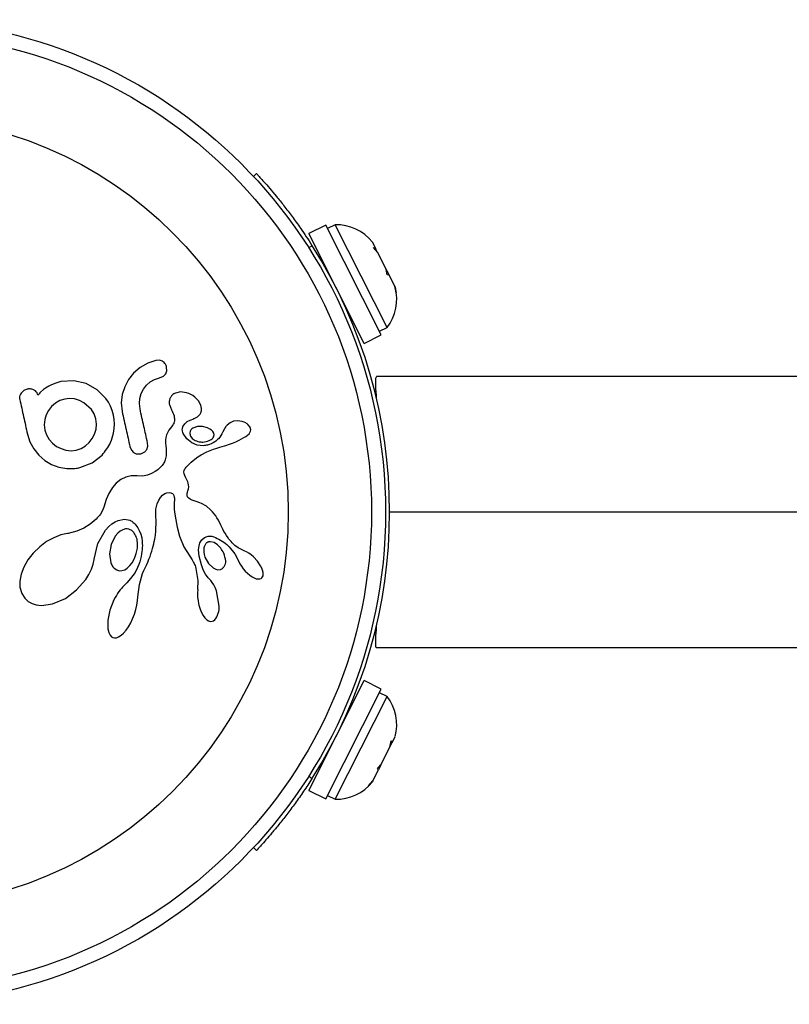
# Model space of a CAD drawing. Extents: x 1570 to 2070, y 1619 to 1958.
# Drawn here: x 1959 to 1964, y 1767 to 1773 of the extents above; entities that cross this region are included whole.
import ezdxf

# ---------------------------------------------------------------- set-up
doc = ezdxf.new("R2010")
doc.units = 0
doc.header["$LTSCALE"] = 0.125
doc.header["$MEASUREMENT"] = 0
doc.layers.add('CONTOUR', color=7, linetype='CONTINUOUS')

msp = doc.modelspace()

# ---------------------------------------------------------------- linework, layer by layer
at = {"layer": 'CONTOUR'}
for p, q in [((1960.5673, 1771.9089), (1960.5837, 1771.9242)), ((1960.9683, 1771.6397), (1960.8737, 1771.5921)), ((1961.2751, 1771.0312), (1960.9683, 1771.6397)), ((1961.02, 1771.6412), (1960.9781, 1771.6201)), ((1961.307, 1771.072), (1961.02, 1771.6412)), ((1961.1805, 1770.9836), (1960.8737, 1771.5921)), ((1960.891, 1771.5271), (1960.8743, 1771.5115)), ((1961.2424, 1771.5125), (1961.2258, 1771.5454)), ((1961.2318, 1771.5143), (1961.2424, 1771.5125)), ((1961.2554, 1771.4866), (1961.2318, 1771.5143)), ((1961.2471, 1771.5031), (1961.2424, 1771.5125)), ((1961.2547, 1771.488), (1961.2471, 1771.5031)), ((1961.2547, 1771.488), (1961.2554, 1771.4866)), ((1961.3028, 1771.3927), (1961.2554, 1771.4866)), ((1960.9427, 1771.4552), (1960.937, 1771.4524)), ((1961.3081, 1771.3629), (1961.3028, 1771.3927)), ((1961.3031, 1771.3922), (1961.3067, 1771.385)), ((1961.3067, 1771.385), (1961.3187, 1771.3611)), ((1961.3187, 1771.3611), (1961.3081, 1771.3629)), ((1961.3495, 1771.3001), (1961.3187, 1771.3611)), ((1961.3577, 1771.2647), (1961.3495, 1771.3001)), ((1961.3495, 1771.3001), (1961.3523, 1771.2944)), ((1961.3523, 1771.2944), (1961.3577, 1771.2647)), ((1961.1058, 1771.1175), (1961.1115, 1771.1204)), ((1961.1805, 1770.9836), (1961.2751, 1771.0312)), ((1961.2652, 1771.0509), (1961.307, 1771.072)), ((1959.9812, 1770.8747), (1959.9385, 1770.8496)), ((1960.0251, 1770.8894), (1959.9812, 1770.8747)), ((1960.0454, 1770.8906), (1960.0251, 1770.8894)), ((1960.0622, 1770.8856), (1960.0454, 1770.8906)), ((1959.9029, 1770.8185), (1959.8749, 1770.7834)), ((1959.9385, 1770.8496), (1959.9029, 1770.8185)), ((1960.0464, 1770.7931), (1960.0679, 1770.8022)), ((1960.081, 1770.816), (1960.0867, 1770.8325)), ((1960.0867, 1770.8325), (1960.0859, 1770.8524)), ((1959.4476, 1770.7551), (1959.4338, 1770.7471)), ((1959.4714, 1770.7642), (1959.4476, 1770.7551)), ((1959.4995, 1770.7718), (1959.4714, 1770.7642)), ((1959.5722, 1770.777), (1959.4995, 1770.7718)), ((1959.6401, 1770.7612), (1959.5722, 1770.777)), ((1959.7009, 1770.7265), (1959.6401, 1770.7612)), ((1959.8749, 1770.7834), (1959.8537, 1770.7438)), ((1959.9577, 1770.7307), (1959.9745, 1770.7522)), ((1959.9745, 1770.7522), (1959.9953, 1770.7704)), ((1959.9953, 1770.7704), (1960.0191, 1770.7841)), ((1960.0191, 1770.7841), (1960.0464, 1770.7931)), ((1961.2488, 1770.7997), (1961.2487, 1770.7997)), ((1968.2802, 1770.7997), (1961.2488, 1770.7997)), ((1959.3755, 1770.7008), (1959.3729, 1770.6965)), ((1959.3786, 1770.7049), (1959.3755, 1770.7008)), ((1959.3824, 1770.7091), (1959.3786, 1770.7049)), ((1959.3876, 1770.7139), (1959.3824, 1770.7091)), ((1959.4041, 1770.7279), (1959.3876, 1770.7139)), ((1959.414, 1770.735), (1959.4041, 1770.7279)), ((1959.4247, 1770.7418), (1959.414, 1770.735)), ((1959.4338, 1770.7471), (1959.4247, 1770.7418)), ((1959.7493, 1770.6777), (1959.7009, 1770.7265)), ((1959.8398, 1770.6998), (1959.8347, 1770.6544)), ((1959.8537, 1770.7438), (1959.8398, 1770.6998)), ((1959.9372, 1770.6792), (1959.9452, 1770.7063)), ((1959.9452, 1770.7063), (1959.9577, 1770.7307)), ((1960.1618, 1770.7148), (1960.135, 1770.709)), ((1960.1952, 1770.7108), (1960.1618, 1770.7148)), ((1960.2085, 1770.7064), (1960.1952, 1770.7108)), ((1960.22, 1770.7012), (1960.2085, 1770.7064)), ((1960.2313, 1770.6946), (1960.22, 1770.7012)), ((1960.242, 1770.6867), (1960.2313, 1770.6946)), ((1959.4697, 1770.6528), (1959.4481, 1770.6342)), ((1959.4947, 1770.6668), (1959.4697, 1770.6528)), ((1959.5219, 1770.6757), (1959.4947, 1770.6668)), ((1959.5483, 1770.6786), (1959.5219, 1770.6757)), ((1959.576, 1770.6758), (1959.5483, 1770.6786)), ((1959.6027, 1770.6679), (1959.576, 1770.6758)), ((1959.6279, 1770.6554), (1959.6027, 1770.6679)), ((1959.6698, 1770.6178), (1959.6279, 1770.6554)), ((1959.763, 1770.6573), (1959.7493, 1770.6777)), ((1959.7747, 1770.6353), (1959.763, 1770.6573)), ((1959.8347, 1770.6544), (1959.8393, 1770.6069)), ((1959.9347, 1770.6511), (1959.9372, 1770.6792)), ((1959.9383, 1770.6207), (1959.9347, 1770.6511)), ((1960.1014, 1770.6459), (1960.1136, 1770.6163)), ((1960.2636, 1770.6636), (1960.242, 1770.6867)), ((1960.2756, 1770.6395), (1960.2636, 1770.6636)), ((1959.4187, 1770.5885), (1959.4107, 1770.5613)), ((1959.4312, 1770.6127), (1959.4187, 1770.5885)), ((1959.4481, 1770.6342), (1959.4312, 1770.6127)), ((1959.6844, 1770.5935), (1959.6698, 1770.6178)), ((1959.6938, 1770.5654), (1959.6844, 1770.5935)), ((1959.7841, 1770.612), (1959.7747, 1770.6353)), ((1959.7911, 1770.587), (1959.7841, 1770.612)), ((1959.7953, 1770.5614), (1959.7911, 1770.587)), ((1960.1136, 1770.6163), (1960.1134, 1770.6164)), ((1960.2577, 1770.5762), (1960.2719, 1770.5921)), ((1959.4107, 1770.5613), (1959.4081, 1770.5333)), ((1959.4081, 1770.5333), (1959.4118, 1770.5028)), ((1959.6971, 1770.5369), (1959.6938, 1770.5654)), ((1959.6945, 1770.5088), (1959.6971, 1770.5369)), ((1959.7966, 1770.5366), (1959.7953, 1770.5614)), ((1959.7954, 1770.5124), (1959.7966, 1770.5366)), ((1960.1775, 1770.5258), (1960.1861, 1770.5389)), ((1960.1861, 1770.5389), (1960.1997, 1770.5507)), ((1960.1997, 1770.5507), (1960.2155, 1770.559)), ((1960.2155, 1770.559), (1960.2358, 1770.5653)), ((1960.2356, 1770.5654), (1960.2577, 1770.5762)), ((1960.2357, 1770.5654), (1960.2356, 1770.5654)), ((1960.2358, 1770.5653), (1960.2357, 1770.5654)), ((1960.4204, 1770.53), (1960.4143, 1770.5225)), ((1960.4375, 1770.5443), (1960.4204, 1770.53)), ((1960.4571, 1770.5526), (1960.4375, 1770.5443)), ((1960.4784, 1770.5551), (1960.4571, 1770.5526)), ((1960.504, 1770.5516), (1960.4784, 1770.5551)), ((1960.5149, 1770.548), (1960.504, 1770.5516)), ((1960.525, 1770.543), (1960.5149, 1770.548)), ((1960.5287, 1770.5408), (1960.525, 1770.543)), ((1960.5319, 1770.5385), (1960.5287, 1770.5408)), ((1960.5344, 1770.5366), (1960.5319, 1770.5385)), ((1960.5362, 1770.535), (1960.5344, 1770.5366)), ((1960.5483, 1770.519), (1960.5362, 1770.535)), ((1959.3145, 1770.4812), (1959.3285, 1770.4376)), ((1959.4118, 1770.5028), (1959.4206, 1770.4764)), ((1959.4206, 1770.4764), (1959.435, 1770.4517)), ((1959.6736, 1770.4567), (1959.6864, 1770.4817)), ((1959.6864, 1770.4817), (1959.6945, 1770.5088)), ((1959.7916, 1770.487), (1959.7954, 1770.5124)), ((1960.0851, 1770.4769), (1960.0812, 1770.4632)), ((1960.0904, 1770.4888), (1960.0851, 1770.4769)), ((1960.0984, 1770.5023), (1960.0904, 1770.4888)), ((1960.1057, 1770.5128), (1960.0984, 1770.5023)), ((1960.118, 1770.5284), (1960.1057, 1770.5128)), ((1960.1979, 1770.4543), (1960.1773, 1770.4846)), ((1960.2565, 1770.5233), (1960.2314, 1770.5145)), ((1960.2843, 1770.5236), (1960.2565, 1770.5233)), ((1960.313, 1770.5156), (1960.2843, 1770.5236)), ((1960.3258, 1770.509), (1960.313, 1770.5156)), ((1960.3346, 1770.5025), (1960.3258, 1770.509)), ((1960.3416, 1770.4948), (1960.3346, 1770.5025)), ((1960.3466, 1770.4864), (1960.3416, 1770.4948)), ((1960.3975, 1770.4935), (1960.3974, 1770.4936)), ((1960.4069, 1770.5111), (1960.3975, 1770.4935)), ((1960.4143, 1770.5225), (1960.4069, 1770.5111)), ((1960.5248, 1770.4684), (1960.5345, 1770.4755)), ((1960.5345, 1770.4755), (1960.5425, 1770.483)), ((1960.5425, 1770.483), (1960.5476, 1770.49)), ((1960.5476, 1770.49), (1960.5507, 1770.4977)), ((1960.5507, 1770.4977), (1960.5517, 1770.5052)), ((1959.3285, 1770.4376), (1959.3498, 1770.3988)), ((1959.435, 1770.4517), (1959.4539, 1770.4303)), ((1959.4539, 1770.4303), (1959.476, 1770.4134)), ((1959.6358, 1770.4158), (1959.6563, 1770.4343)), ((1959.6563, 1770.4343), (1959.6736, 1770.4567)), ((1959.9808, 1770.4137), (1959.9798, 1770.4336)), ((1960.0791, 1770.4485), (1960.079, 1770.433)), ((1960.079, 1770.433), (1960.0811, 1770.4138)), ((1960.0812, 1770.4632), (1960.0791, 1770.4485)), ((1960.2251, 1770.4326), (1960.1979, 1770.4543)), ((1960.2188, 1770.4692), (1960.2282, 1770.4571)), ((1960.2556, 1770.4204), (1960.2251, 1770.4326)), ((1960.2282, 1770.4571), (1960.2442, 1770.4462)), ((1960.2888, 1770.4171), (1960.2556, 1770.4204)), ((1960.3292, 1770.4488), (1960.3334, 1770.4515)), ((1960.3334, 1770.4515), (1960.3381, 1770.4553)), ((1960.3381, 1770.4553), (1960.3418, 1770.4592)), ((1960.4144, 1770.4184), (1960.4341, 1770.425)), ((1960.4341, 1770.425), (1960.4501, 1770.4308)), ((1960.4501, 1770.4308), (1960.4695, 1770.4388)), ((1960.4695, 1770.4388), (1960.4875, 1770.4473)), ((1960.4875, 1770.4473), (1960.5144, 1770.4617)), ((1960.5144, 1770.4617), (1960.5248, 1770.4684)), ((1959.3498, 1770.3988), (1959.3777, 1770.3643)), ((1959.476, 1770.4134), (1959.5006, 1770.4009)), ((1959.5006, 1770.4009), (1959.528, 1770.3925)), ((1959.528, 1770.3925), (1959.5562, 1770.3895)), ((1959.5562, 1770.3895), (1959.5847, 1770.3927)), ((1959.5847, 1770.3927), (1959.6119, 1770.4017)), ((1959.6119, 1770.4017), (1959.6358, 1770.4158)), ((1959.8825, 1770.412), (1959.8904, 1770.3929)), ((1959.8904, 1770.3929), (1959.9029, 1770.3793)), ((1959.9207, 1770.3716), (1959.942, 1770.3719)), ((1959.942, 1770.3719), (1959.9621, 1770.381)), ((1959.9753, 1770.3961), (1959.9808, 1770.4137)), ((1960.0811, 1770.4138), (1960.0827, 1770.4015)), ((1960.0827, 1770.4015), (1960.0836, 1770.3902)), ((1960.0836, 1770.3699), (1960.0827, 1770.3611)), ((1960.0836, 1770.3902), (1960.0839, 1770.3797)), ((1960.0839, 1770.3797), (1960.0836, 1770.3699)), ((1960.2591, 1770.3549), (1960.277, 1770.3664)), ((1960.277, 1770.3664), (1960.3078, 1770.3824)), ((1960.3078, 1770.3824), (1960.3458, 1770.3974)), ((1960.3458, 1770.3974), (1960.3588, 1770.4016)), ((1960.3588, 1770.4016), (1960.3798, 1770.408)), ((1960.3798, 1770.408), (1960.4068, 1770.4161)), ((1960.4068, 1770.4161), (1960.4144, 1770.4184)), ((1959.3777, 1770.3643), (1959.4102, 1770.3359)), ((1959.4102, 1770.3359), (1959.4471, 1770.3137)), ((1959.4471, 1770.3137), (1959.4886, 1770.2981)), ((1959.6051, 1770.2961), (1959.6733, 1770.3221)), ((1959.6733, 1770.3221), (1959.7281, 1770.3647)), ((1960.0687, 1770.3184), (1960.0607, 1770.3077)), ((1960.0711, 1770.3227), (1960.0687, 1770.3184)), ((1960.0734, 1770.3273), (1960.0711, 1770.3227)), ((1960.0757, 1770.3328), (1960.0734, 1770.3273)), ((1960.0778, 1770.3387), (1960.0757, 1770.3328)), ((1960.0798, 1770.3455), (1960.0778, 1770.3387)), ((1960.0814, 1770.3528), (1960.0798, 1770.3455)), ((1960.0827, 1770.3611), (1960.0814, 1770.3528)), ((1960.2035, 1770.3078), (1960.2132, 1770.3173)), ((1960.2132, 1770.3173), (1960.2226, 1770.326)), ((1960.2226, 1770.326), (1960.232, 1770.3342)), ((1960.232, 1770.3342), (1960.2412, 1770.3417)), ((1960.2412, 1770.3417), (1960.2591, 1770.3549)), ((1959.4886, 1770.2981), (1959.5326, 1770.2904)), ((1959.5326, 1770.2904), (1959.5774, 1770.291)), ((1959.5774, 1770.291), (1959.5856, 1770.292)), ((1959.5856, 1770.292), (1959.5913, 1770.2931)), ((1960.0021, 1770.2621), (1959.9803, 1770.2541)), ((1960.0232, 1770.2739), (1960.0021, 1770.2621)), ((1960.0312, 1770.2795), (1960.0232, 1770.2739)), ((1960.0388, 1770.2855), (1960.0312, 1770.2795)), ((1960.0448, 1770.2907), (1960.0388, 1770.2855)), ((1960.0504, 1770.2961), (1960.0448, 1770.2907)), ((1960.0607, 1770.3077), (1960.0504, 1770.2961)), ((1960.182, 1770.2719), (1960.1836, 1770.2799)), ((1960.1831, 1770.2603), (1960.182, 1770.2719)), ((1960.1905, 1770.2418), (1960.1831, 1770.2603)), ((1960.1836, 1770.2799), (1960.1875, 1770.2886)), ((1960.1875, 1770.2886), (1960.1904, 1770.293)), ((1960.1904, 1770.293), (1960.1941, 1770.2978)), ((1960.1941, 1770.2978), (1960.1982, 1770.3026)), ((1960.1982, 1770.3026), (1960.2035, 1770.3078)), ((1959.8067, 1770.2092), (1959.7856, 1770.1848)), ((1959.8324, 1770.2295), (1959.8067, 1770.2092)), ((1959.8594, 1770.2427), (1959.8324, 1770.2295)), ((1959.8895, 1770.2495), (1959.8594, 1770.2427)), ((1959.9225, 1770.2494), (1959.8895, 1770.2495)), ((1959.9521, 1770.249), (1959.9225, 1770.2494)), ((1959.9803, 1770.2541), (1959.9521, 1770.249)), ((1960.2024, 1770.2177), (1960.1905, 1770.2418)), ((1960.2054, 1770.2094), (1960.2024, 1770.2177)), ((1960.2075, 1770.1995), (1960.2054, 1770.2094)), ((1959.7658, 1770.1526), (1959.7506, 1770.1182)), ((1959.7856, 1770.1848), (1959.7658, 1770.1526)), ((1960.0631, 1770.1425), (1960.0754, 1770.1515)), ((1960.0754, 1770.1515), (1960.0869, 1770.1566)), ((1960.0869, 1770.1566), (1960.099, 1770.1583)), ((1960.099, 1770.1583), (1960.1091, 1770.1565)), ((1960.1091, 1770.1565), (1960.1131, 1770.1549)), ((1960.1131, 1770.1549), (1960.1176, 1770.152)), ((1960.1176, 1770.152), (1960.1215, 1770.1479)), ((1960.1215, 1770.1479), (1960.1256, 1770.1411)), ((1960.1991, 1770.145), (1960.1992, 1770.1494)), ((1960.1992, 1770.1494), (1960.2, 1770.1547)), ((1960.2, 1770.1547), (1960.2013, 1770.16)), ((1960.2013, 1770.16), (1960.2034, 1770.1664)), ((1960.2034, 1770.1664), (1960.2068, 1770.1786)), ((1960.2068, 1770.1786), (1960.208, 1770.1898)), ((1960.208, 1770.1898), (1960.2075, 1770.1995)), ((1959.7506, 1770.1182), (1959.7377, 1770.0763)), ((1960.0273, 1770.073), (1960.0334, 1770.0956)), ((1960.0334, 1770.0956), (1960.0417, 1770.1146)), ((1960.0417, 1770.1146), (1960.0519, 1770.1304)), ((1960.0519, 1770.1304), (1960.0631, 1770.1425)), ((1960.1256, 1770.1411), (1960.1285, 1770.1322)), ((1960.1274, 1770.0937), (1960.1272, 1770.0812)), ((1960.1284, 1770.1044), (1960.1274, 1770.0937)), ((1960.1294, 1770.1128), (1960.1284, 1770.1044)), ((1960.1285, 1770.1322), (1960.1294, 1770.1265)), ((1960.1294, 1770.1265), (1960.1297, 1770.12)), ((1960.1297, 1770.12), (1960.1294, 1770.1128)), ((1960.2004, 1770.137), (1960.1991, 1770.145)), ((1960.2037, 1770.1306), (1960.2004, 1770.137)), ((1960.2082, 1770.1259), (1960.2037, 1770.1306)), ((1960.2155, 1770.1209), (1960.2082, 1770.1259)), ((1960.222, 1770.1179), (1960.2155, 1770.1209)), ((1960.2332, 1770.1136), (1960.222, 1770.1179)), ((1960.255, 1770.1065), (1960.2332, 1770.1136)), ((1960.2689, 1770.1014), (1960.255, 1770.1065)), ((1960.2794, 1770.0971), (1960.2689, 1770.1014)), ((1960.3074, 1770.0814), (1960.2794, 1770.0971)), ((1959.7313, 1770.0588), (1959.7187, 1770.038)), ((1959.7377, 1770.0763), (1959.7313, 1770.0588)), ((1960.0255, 1770.0528), (1960.0261, 1770.0646)), ((1960.0255, 1770.0444), (1960.0255, 1770.0528)), ((1960.0261, 1770.0281), (1960.0255, 1770.0444)), ((1960.0261, 1770.0646), (1960.0273, 1770.073)), ((1960.1272, 1770.0812), (1960.1281, 1770.0629)), ((1960.1281, 1770.0629), (1960.1309, 1770.0379)), ((1960.3298, 1770.0626), (1960.3074, 1770.0814)), ((1960.3406, 1770.0509), (1960.3298, 1770.0626)), ((1960.35, 1770.0395), (1960.3406, 1770.0509)), ((1960.3577, 1770.029), (1960.35, 1770.0395)), ((1968.2802, 1770.0497), (1961.3216, 1770.0497)), ((1959.6952, 1770.0105), (1959.6629, 1769.9819)), ((1959.7018, 1770.0175), (1959.6952, 1770.0105)), ((1959.7063, 1770.0225), (1959.7018, 1770.0175)), ((1959.7131, 1770.0306), (1959.7063, 1770.0225)), ((1959.7187, 1770.038), (1959.7131, 1770.0306)), ((1959.7819, 1769.9834), (1959.7998, 1769.9953)), ((1959.7998, 1769.9953), (1959.8169, 1770.0034)), ((1959.8169, 1770.0034), (1959.8516, 1770.0101)), ((1959.8516, 1770.0101), (1959.8819, 1770.0047)), ((1959.8819, 1770.0047), (1959.8847, 1770.0034)), ((1959.8847, 1770.0034), (1959.8883, 1770.0014)), ((1959.8883, 1770.0014), (1959.8922, 1769.9989)), ((1959.8922, 1769.9989), (1959.8964, 1769.9957)), ((1959.8964, 1769.9957), (1959.901, 1769.9919)), ((1959.901, 1769.9919), (1959.9057, 1769.9875)), ((1959.9057, 1769.9875), (1959.9107, 1769.9824)), ((1960.0272, 1769.9986), (1960.0261, 1770.0281)), ((1960.0273, 1769.98), (1960.0272, 1769.9986)), ((1960.1309, 1770.0379), (1960.1363, 1770.0056)), ((1960.1363, 1770.0056), (1960.145, 1769.965)), ((1960.3648, 1770.0179), (1960.3577, 1770.029)), ((1960.3727, 1770.0039), (1960.3648, 1770.0179)), ((1960.3863, 1769.9762), (1960.3727, 1770.0039)), ((1959.5358, 1769.9305), (1959.4994, 1769.9225)), ((1959.5411, 1769.9314), (1959.5358, 1769.9305)), ((1959.5875, 1769.9427), (1959.5411, 1769.9314)), ((1959.6276, 1769.9596), (1959.5875, 1769.9427)), ((1959.6629, 1769.9819), (1959.6276, 1769.9596)), ((1959.7047, 1769.8755), (1959.7476, 1769.9494)), ((1959.7476, 1769.9494), (1959.7649, 1769.9685)), ((1959.7649, 1769.9685), (1959.7819, 1769.9834)), ((1959.8149, 1769.9318), (1959.801, 1769.915)), ((1959.8285, 1769.9435), (1959.8149, 1769.9318)), ((1959.8434, 1769.9518), (1959.8285, 1769.9435)), ((1959.8574, 1769.9557), (1959.8434, 1769.9518)), ((1959.9107, 1769.9824), (1959.9155, 1769.9768)), ((1959.9155, 1769.9768), (1959.9255, 1769.9628)), ((1959.9255, 1769.9628), (1959.9342, 1769.9472)), ((1959.9342, 1769.9472), (1959.942, 1769.9277)), ((1960.0234, 1769.9221), (1960.0256, 1769.9427)), ((1960.0256, 1769.9427), (1960.0269, 1769.9634)), ((1960.0269, 1769.9634), (1960.0273, 1769.98)), ((1960.145, 1769.965), (1960.1578, 1769.9155)), ((1960.3929, 1769.9623), (1960.3863, 1769.9762)), ((1960.3967, 1769.9546), (1960.3929, 1769.9623)), ((1960.4032, 1769.9425), (1960.3967, 1769.9546)), ((1960.4094, 1769.9317), (1960.4032, 1769.9425)), ((1960.4174, 1769.9192), (1960.4094, 1769.9317)), ((1959.4209, 1769.8856), (1959.3824, 1769.8568)), ((1959.4601, 1769.9074), (1959.4209, 1769.8856)), ((1959.4994, 1769.9225), (1959.4601, 1769.9074)), ((1959.684, 1769.7885), (1959.7047, 1769.8755)), ((1959.801, 1769.915), (1959.7785, 1769.8698)), ((1959.942, 1769.9277), (1959.9476, 1769.9062)), ((1959.9476, 1769.9062), (1959.9502, 1769.8885)), ((1959.9502, 1769.8885), (1959.9508, 1769.8809)), ((1959.9508, 1769.8809), (1959.9511, 1769.8729)), ((1960.0147, 1769.8741), (1960.0175, 1769.8866)), ((1960.0175, 1769.8866), (1960.0198, 1769.899)), ((1960.0198, 1769.899), (1960.0218, 1769.9106)), ((1960.0218, 1769.9106), (1960.0234, 1769.9221)), ((1960.1578, 1769.9155), (1960.1816, 1769.8561)), ((1960.2654, 1769.8619), (1960.2706, 1769.8788)), ((1960.2706, 1769.8788), (1960.2812, 1769.8956)), ((1960.2812, 1769.8956), (1960.296, 1769.9081)), ((1960.3486, 1769.88), (1960.3286, 1769.8849)), ((1960.367, 1769.8685), (1960.3486, 1769.88)), ((1960.4262, 1769.9067), (1960.4174, 1769.9192)), ((1960.4313, 1769.9001), (1960.4262, 1769.9067)), ((1960.4367, 1769.8932), (1960.4313, 1769.9001)), ((1960.4426, 1769.8862), (1960.4367, 1769.8932)), ((1960.449, 1769.879), (1960.4426, 1769.8862)), ((1960.4645, 1769.864), (1960.449, 1769.879)), ((1959.3461, 1769.8214), (1959.3168, 1769.7839)), ((1959.3824, 1769.8568), (1959.3461, 1769.8214)), ((1959.7785, 1769.8698), (1959.7695, 1769.8185)), ((1959.949, 1769.8303), (1959.947, 1769.8171)), ((1959.9502, 1769.842), (1959.949, 1769.8303)), ((1959.951, 1769.8534), (1959.9502, 1769.842)), ((1959.9512, 1769.8634), (1959.951, 1769.8534)), ((1959.9511, 1769.8729), (1959.9512, 1769.8634)), ((1959.9991, 1769.8187), (1960.0037, 1769.8332)), ((1960.0037, 1769.8332), (1960.0079, 1769.8473)), ((1960.0079, 1769.8473), (1960.0115, 1769.8608)), ((1960.0115, 1769.8608), (1960.0147, 1769.8741)), ((1960.1816, 1769.8561), (1960.2272, 1769.7851)), ((1960.2632, 1769.8395), (1960.2654, 1769.8619)), ((1960.2662, 1769.8057), (1960.2632, 1769.8395)), ((1960.2927, 1769.8522), (1960.2913, 1769.841)), ((1960.2913, 1769.841), (1960.2917, 1769.8281)), ((1960.2917, 1769.8281), (1960.294, 1769.8147)), ((1960.3855, 1769.8493), (1960.367, 1769.8685)), ((1960.4323, 1769.8572), (1960.4635, 1769.8182)), ((1960.483, 1769.8506), (1960.4645, 1769.864)), ((1960.5, 1769.8411), (1960.483, 1769.8506)), ((1960.5184, 1769.8333), (1960.5, 1769.8411)), ((1960.5184, 1769.8332), (1960.5184, 1769.8333)), ((1960.5293, 1769.8288), (1960.5184, 1769.8332)), ((1960.5421, 1769.8216), (1960.5293, 1769.8288)), ((1960.5544, 1769.8128), (1960.5421, 1769.8216)), ((1959.3168, 1769.7839), (1959.294, 1769.744)), ((1959.6784, 1769.7607), (1959.6838, 1769.7868)), ((1959.6838, 1769.7868), (1959.6839, 1769.7868)), ((1959.6839, 1769.7868), (1959.684, 1769.7885)), ((1959.7695, 1769.8185), (1959.7766, 1769.7682)), ((1959.8821, 1769.7524), (1959.8946, 1769.7686)), ((1959.8946, 1769.7686), (1959.9058, 1769.7886)), ((1959.9367, 1769.7743), (1959.9314, 1769.7583)), ((1959.941, 1769.7891), (1959.9367, 1769.7743)), ((1959.9445, 1769.8038), (1959.941, 1769.7891)), ((1959.947, 1769.8171), (1959.9445, 1769.8038)), ((1959.9745, 1769.7554), (1959.9816, 1769.772)), ((1959.9816, 1769.772), (1959.988, 1769.7881)), ((1959.988, 1769.7881), (1959.9938, 1769.8036)), ((1959.9938, 1769.8036), (1959.9991, 1769.8187)), ((1960.2272, 1769.7851), (1960.2355, 1769.7708)), ((1960.2355, 1769.7708), (1960.2384, 1769.7652)), ((1960.2787, 1769.7561), (1960.2662, 1769.8057)), ((1960.294, 1769.8147), (1960.2983, 1769.8002)), ((1960.2983, 1769.8002), (1960.318, 1769.7645)), ((1960.4635, 1769.8182), (1960.4853, 1769.7754)), ((1960.4855, 1769.7755), (1960.4918, 1769.7626)), ((1960.5676, 1769.8015), (1960.5544, 1769.8128)), ((1960.5895, 1769.7775), (1960.5676, 1769.8015)), ((1960.6064, 1769.7519), (1960.5895, 1769.7775)), ((1959.294, 1769.744), (1959.2796, 1769.7061)), ((1959.6551, 1769.7042), (1959.6686, 1769.7324)), ((1959.6686, 1769.7324), (1959.6784, 1769.7607)), ((1959.7956, 1769.7378), (1959.8091, 1769.7284)), ((1959.8091, 1769.7284), (1959.8234, 1769.7242)), ((1959.8234, 1769.7242), (1959.8376, 1769.7248)), ((1959.8376, 1769.7248), (1959.8534, 1769.7301)), ((1959.8534, 1769.7301), (1959.8675, 1769.7388)), ((1959.8675, 1769.7388), (1959.8821, 1769.7524)), ((1959.9111, 1769.715), (1959.8864, 1769.6807)), ((1959.9251, 1769.7421), (1959.9111, 1769.715)), ((1959.9314, 1769.7583), (1959.9251, 1769.7421)), ((1959.953, 1769.7097), (1959.9599, 1769.7262)), ((1959.9599, 1769.7262), (1959.9671, 1769.7408)), ((1959.9671, 1769.7408), (1959.9745, 1769.7554)), ((1960.2384, 1769.7652), (1960.2409, 1769.7593)), ((1960.2409, 1769.7593), (1960.2433, 1769.7528)), ((1960.2433, 1769.7528), (1960.2455, 1769.7453)), ((1960.2455, 1769.7453), (1960.2478, 1769.7363)), ((1960.2478, 1769.7363), (1960.2582, 1769.6711)), ((1960.289, 1769.7293), (1960.2787, 1769.7561)), ((1960.3012, 1769.706), (1960.289, 1769.7293)), ((1960.318, 1769.7645), (1960.343, 1769.7408)), ((1960.343, 1769.7408), (1960.3577, 1769.7331)), ((1960.3577, 1769.7331), (1960.3704, 1769.7302)), ((1960.3704, 1769.7302), (1960.3838, 1769.7315)), ((1960.3838, 1769.7315), (1960.3955, 1769.7374)), ((1960.4918, 1769.7626), (1960.5, 1769.749)), ((1960.5, 1769.749), (1960.5099, 1769.7355)), ((1960.5099, 1769.7355), (1960.5211, 1769.7225)), ((1960.5211, 1769.7225), (1960.5338, 1769.71)), ((1960.6129, 1769.7386), (1960.6064, 1769.7519)), ((1960.6172, 1769.7269), (1960.6129, 1769.7386)), ((1960.6201, 1769.7144), (1960.6172, 1769.7269)), ((1960.6207, 1769.7046), (1960.6201, 1769.7144)), ((1959.2796, 1769.7061), (1959.2722, 1769.6665)), ((1959.2722, 1769.6665), (1959.2731, 1769.6325)), ((1959.5872, 1769.6176), (1959.6373, 1769.6753)), ((1959.6373, 1769.6753), (1959.6551, 1769.7042)), ((1959.8651, 1769.6567), (1959.8486, 1769.64)), ((1959.8864, 1769.6807), (1959.8651, 1769.6567)), ((1959.9346, 1769.6473), (1959.953, 1769.7097)), ((1960.2582, 1769.6711), (1960.2578, 1769.621)), ((1960.3158, 1769.6851), (1960.3012, 1769.706)), ((1960.3306, 1769.6697), (1960.3158, 1769.6851)), ((1960.3389, 1769.6597), (1960.3305, 1769.6695)), ((1960.3477, 1769.6464), (1960.3389, 1769.6597)), ((1960.5338, 1769.71), (1960.5463, 1769.6997)), ((1960.5463, 1769.6997), (1960.5592, 1769.6909)), ((1960.5592, 1769.6909), (1960.5708, 1769.6848)), ((1960.5708, 1769.6848), (1960.5829, 1769.6803)), ((1960.5829, 1769.6803), (1960.5926, 1769.6786)), ((1960.5926, 1769.6786), (1960.6024, 1769.6791)), ((1960.6024, 1769.6791), (1960.6096, 1769.6818)), ((1960.6096, 1769.6818), (1960.6143, 1769.6855)), ((1960.6143, 1769.6855), (1960.6179, 1769.6907)), ((1960.6179, 1769.6907), (1960.6199, 1769.6965)), ((1960.6199, 1769.6965), (1960.6207, 1769.7046)), ((1959.2731, 1769.6325), (1959.2826, 1769.599)), ((1959.5254, 1769.5714), (1959.5872, 1769.6176)), ((1959.8214, 1769.6088), (1959.8142, 1769.5986)), ((1959.8282, 1769.6176), (1959.8214, 1769.6088)), ((1959.8353, 1769.626), (1959.8282, 1769.6176)), ((1959.8418, 1769.6332), (1959.8353, 1769.626)), ((1959.8486, 1769.64), (1959.8418, 1769.6332)), ((1959.9264, 1769.58), (1959.9346, 1769.6473)), ((1960.258, 1769.621), (1960.2566, 1769.6012)), ((1960.2578, 1769.621), (1960.258, 1769.621)), ((1960.3552, 1769.6316), (1960.3477, 1769.6464)), ((1960.3623, 1769.6138), (1960.3552, 1769.6316)), ((1960.3775, 1769.5284), (1960.3623, 1769.6138)), ((1959.2826, 1769.599), (1959.2998, 1769.5716)), ((1959.2998, 1769.5716), (1959.3184, 1769.5545)), ((1959.3184, 1769.5545), (1959.3399, 1769.5424)), ((1959.4536, 1769.5402), (1959.5254, 1769.5714)), ((1959.7941, 1769.5635), (1959.7719, 1769.5058)), ((1959.8005, 1769.576), (1959.7941, 1769.5635)), ((1959.8074, 1769.588), (1959.8005, 1769.576)), ((1959.8142, 1769.5986), (1959.8074, 1769.588)), ((1959.9212, 1769.5341), (1959.9249, 1769.5585)), ((1959.9249, 1769.5585), (1959.9263, 1769.58)), ((1960.2566, 1769.6012), (1960.2572, 1769.579)), ((1960.2572, 1769.579), (1960.26, 1769.5559)), ((1960.26, 1769.5559), (1960.2649, 1769.5328)), ((1959.3399, 1769.5424), (1959.3631, 1769.5353)), ((1959.3631, 1769.5353), (1959.3915, 1769.5322)), ((1959.3915, 1769.5322), (1959.4536, 1769.5402)), ((1959.7719, 1769.5058), (1959.7608, 1769.451)), ((1959.9073, 1769.483), (1959.9154, 1769.5089)), ((1959.9154, 1769.5089), (1959.9212, 1769.5341)), ((1960.2649, 1769.5328), (1960.2715, 1769.5114)), ((1960.2715, 1769.5114), (1960.2791, 1769.4932)), ((1960.2791, 1769.4932), (1960.2883, 1769.4764)), ((1959.7608, 1769.451), (1959.7594, 1769.4244)), ((1959.8866, 1769.4351), (1959.8976, 1769.4581)), ((1959.8976, 1769.4581), (1959.9073, 1769.483)), ((1960.2883, 1769.4764), (1960.2974, 1769.4638)), ((1960.2974, 1769.4638), (1960.3083, 1769.453)), ((1960.3083, 1769.453), (1960.318, 1769.4468)), ((1960.318, 1769.4468), (1960.329, 1769.4434)), ((1960.329, 1769.4434), (1960.3389, 1769.444)), ((1960.3389, 1769.444), (1960.3464, 1769.4471)), ((1960.3464, 1769.4471), (1960.3532, 1769.4523)), ((1960.3532, 1769.4523), (1960.359, 1769.4591)), ((1960.359, 1769.4591), (1960.3647, 1769.4692)), ((1959.7594, 1769.4244), (1959.7607, 1769.4032)), ((1959.7607, 1769.4032), (1959.7655, 1769.3821)), ((1959.8475, 1769.3785), (1959.8617, 1769.3953)), ((1959.8617, 1769.3953), (1959.8742, 1769.4134)), ((1959.8742, 1769.4134), (1959.8866, 1769.4351)), ((1959.7655, 1769.3821), (1959.7722, 1769.3681)), ((1959.7722, 1769.3681), (1959.78, 1769.3589)), ((1959.78, 1769.3589), (1959.7879, 1769.3538)), ((1959.7879, 1769.3538), (1959.7968, 1769.3518)), ((1959.7968, 1769.3518), (1959.8077, 1769.3527)), ((1959.8077, 1769.3527), (1959.8199, 1769.3572)), ((1959.8199, 1769.3572), (1959.8347, 1769.3668)), ((1959.8347, 1769.3668), (1959.8475, 1769.3785)), ((1961.2485, 1769.2997), (1968.2802, 1769.2997)), ((1960.8737, 1768.5074), (1961.1805, 1769.1159)), ((1961.2751, 1769.0682), (1961.1805, 1769.1159)), ((1960.9683, 1768.4597), (1961.2751, 1769.0682)), ((1961.02, 1768.4582), (1961.307, 1769.0275)), ((1961.307, 1769.0275), (1961.2652, 1769.0486)), ((1961.1115, 1768.979), (1961.1058, 1768.9819)), ((1961.3357, 1768.7721), (1961.3523, 1768.805)), ((1961.2754, 1768.6523), (1961.3227, 1768.7462)), ((1961.3227, 1768.7462), (1961.3309, 1768.7817)), ((1961.3234, 1768.7477), (1961.3227, 1768.7462)), ((1961.3234, 1768.7477), (1961.331, 1768.7627)), ((1961.3309, 1768.7817), (1961.3357, 1768.7721)), ((1961.331, 1768.7627), (1961.3357, 1768.7721)), ((1960.937, 1768.6471), (1960.9427, 1768.6442)), ((1961.2287, 1768.5598), (1961.2594, 1768.6207)), ((1961.2546, 1768.6304), (1961.2754, 1768.6523)), ((1961.2594, 1768.6207), (1961.2546, 1768.6304)), ((1961.2715, 1768.6447), (1961.2594, 1768.6207)), ((1961.2751, 1768.6518), (1961.2715, 1768.6447)), ((1960.8743, 1768.5879), (1960.891, 1768.5723)), ((1961.205, 1768.5321), (1961.2287, 1768.5598)), ((1961.2258, 1768.554), (1961.205, 1768.5321)), ((1961.2287, 1768.5598), (1961.2258, 1768.554)), ((1960.8737, 1768.5074), (1960.9683, 1768.4597)), ((1960.9781, 1768.4793), (1961.02, 1768.4582)), ((1960.5837, 1768.1752), (1960.5673, 1768.1905))]:
    msp.add_line(p, q, dxfattribs=at)
for radius in [2.7275, 2.6495, 2.1886]:
    msp.add_circle((1958.5716, 1770.0497), radius, dxfattribs=at)
for centre, radius, start, end in [((1961.0271, 1771.3874), 0.2539, 38.4988, 91.5871), ((1958.5716, 1770.0497), 2.75, 327.5038, 32.4962), ((1961.1072, 1771.2285), 0.2539, 321.9284, 15.2061), ((1961.1072, 1768.8709), 0.2539, 344.9834, 38.0716), ((1961.0271, 1768.712), 0.2539, 268.4129, 321.6907)]:
    msp.add_arc(centre, radius, start, end, dxfattribs=at)
for points, knots in [([(1960.5837, 1771.9242), (1960.5847, 1771.9232), (1960.5866, 1771.9212), (1960.6014, 1771.9051), (1960.6246, 1771.8795), (1960.6557, 1771.8442), (1960.6933, 1771.7996), (1960.7356, 1771.7472), (1960.781, 1771.6875), (1960.8338, 1771.6147), (1960.87, 1771.5592), (1960.891, 1771.5271)], [0, 0, 0, 0, 0.107011, 0.214022, 0.321039, 0.428054, 0.534917, 0.641776, 0.748021, 0.85427, 1, 1, 1, 1]), ([(1960.0767, 1770.8729), (1960.0738, 1770.8763), (1960.0696, 1770.8814), (1960.064, 1770.8845), (1960.0622, 1770.8856)], [0, 0, 0, 0, 0.673554, 1, 1, 1, 1]), ([(1960.0859, 1770.8524), (1960.0842, 1770.858), (1960.0819, 1770.8653), (1960.0777, 1770.8715), (1960.0767, 1770.8729)], [0, 0, 0, 0, 0.771941, 1, 1, 1, 1]), ([(1960.0679, 1770.8022), (1960.0719, 1770.8054), (1960.0769, 1770.8094), (1960.0803, 1770.8149), (1960.081, 1770.816)], [0, 0, 0, 0, 0.79791, 1, 1, 1, 1]), ([(1961.2488, 1770.7981), (1961.2471, 1770.7975), (1961.2433, 1770.7961), (1961.2422, 1770.7689), (1961.2441, 1770.7292), (1961.2467, 1770.6952), (1961.2476, 1770.6831)], [0, 0, 0, 0, 0.231307, 0.527804, 0.832113, 1, 1, 1, 1]), ([(1959.2789, 1770.7081), (1959.2765, 1770.7038), (1959.2715, 1770.6953), (1959.2702, 1770.6829), (1959.2714, 1770.6758), (1959.2718, 1770.6736)], [0, 0, 0, 0, 0.40681, 0.814173, 1, 1, 1, 1]), ([(1959.3127, 1770.7303), (1959.3064, 1770.7283), (1959.293, 1770.7241), (1959.2838, 1770.7136), (1959.2789, 1770.7081)], [0, 0, 0, 0, 0.473633, 1, 1, 1, 1]), ([(1959.3521, 1770.7245), (1959.3464, 1770.727), (1959.3349, 1770.7321), (1959.321, 1770.732), (1959.3138, 1770.7306), (1959.3127, 1770.7303)], [0, 0, 0, 0, 0.457023, 0.91397, 1, 1, 1, 1]), ([(1959.3729, 1770.6965), (1959.3715, 1770.701), (1959.3686, 1770.7099), (1959.3604, 1770.7192), (1959.3543, 1770.7231), (1959.3521, 1770.7245)], [0, 0, 0, 0, 0.39179, 0.78392, 1, 1, 1, 1]), ([(1960.1133, 1770.6936), (1960.1099, 1770.689), (1960.1049, 1770.6824), (1960.1026, 1770.6743), (1960.1019, 1770.6719)], [0, 0, 0, 0, 0.7022327, 1, 1, 1, 1]), ([(1960.135, 1770.709), (1960.1286, 1770.7057), (1960.1207, 1770.7015), (1960.1145, 1770.6949), (1960.1133, 1770.6936)], [0, 0, 0, 0, 0.8051672, 1, 1, 1, 1]), ([(1959.2718, 1770.6736), (1959.279, 1770.6414), (1959.2932, 1770.5773), (1959.3074, 1770.5131), (1959.3145, 1770.4812)], [0, 0, 0, 0, 0.502625, 1, 1, 1, 1]), ([(1960.1019, 1770.6719), (1960.1009, 1770.6658), (1960.0994, 1770.6572), (1960.101, 1770.6485), (1960.1014, 1770.6459)], [0, 0, 0, 0, 0.703896, 1, 1, 1, 1]), ([(1960.2785, 1770.6136), (1960.2785, 1770.6208), (1960.2785, 1770.6295), (1960.276, 1770.6379), (1960.2756, 1770.6395)], [0, 0, 0, 0, 0.812379, 1, 1, 1, 1]), ([(1959.8393, 1770.6069), (1959.8467, 1770.5735), (1959.8611, 1770.5086), (1959.8755, 1770.4436), (1959.8825, 1770.412)], [0, 0, 0, 0, 0.514611, 1, 1, 1, 1]), ([(1959.9798, 1770.4336), (1959.9732, 1770.4637), (1959.9593, 1770.5261), (1959.9455, 1770.5884), (1959.9383, 1770.6207)], [0, 0, 0, 0, 0.481441, 1, 1, 1, 1]), ([(1960.1134, 1770.6164), (1960.1187, 1770.6055), (1960.1271, 1770.5886), (1960.1289, 1770.5701), (1960.1295, 1770.5635)], [0, 0, 0, 0, 0.646174, 1, 1, 1, 1]), ([(1960.2719, 1770.5921), (1960.2743, 1770.5972), (1960.2775, 1770.604), (1960.2783, 1770.6117), (1960.2785, 1770.6136)], [0, 0, 0, 0, 0.743015, 1, 1, 1, 1]), ([(1960.1295, 1770.5635), (1960.1293, 1770.5579), (1960.1288, 1770.5466), (1960.1231, 1770.535), (1960.1189, 1770.5296), (1960.118, 1770.5284)], [0, 0, 0, 0, 0.438152, 0.875652, 1, 1, 1, 1]), ([(1959.7281, 1770.3647), (1959.7459, 1770.3872), (1959.775, 1770.4239), (1959.787, 1770.4695), (1959.7916, 1770.487)], [0, 0, 0, 0, 0.614672, 1, 1, 1, 1]), ([(1960.1727, 1770.5043), (1960.1732, 1770.51), (1960.1739, 1770.5175), (1960.1768, 1770.5242), (1960.1775, 1770.5258)], [0, 0, 0, 0, 0.756541, 1, 1, 1, 1]), ([(1960.1773, 1770.4846), (1960.1755, 1770.4889), (1960.173, 1770.4953), (1960.1728, 1770.5021), (1960.1727, 1770.5043)], [0, 0, 0, 0, 0.671983, 1, 1, 1, 1]), ([(1960.2181, 1770.5011), (1960.2168, 1770.4972), (1960.2149, 1770.4919), (1960.2149, 1770.4861), (1960.2149, 1770.4846)], [0, 0, 0, 0, 0.738192, 1, 1, 1, 1]), ([(1960.2149, 1770.4846), (1960.2152, 1770.481), (1960.2158, 1770.4757), (1960.218, 1770.4708), (1960.2188, 1770.4692)], [0, 0, 0, 0, 0.674389, 1, 1, 1, 1]), ([(1960.2314, 1770.5145), (1960.228, 1770.5121), (1960.2228, 1770.5084), (1960.2193, 1770.5029), (1960.2181, 1770.5011)], [0, 0, 0, 0, 0.668304, 1, 1, 1, 1]), ([(1960.3483, 1770.473), (1960.3486, 1770.4753), (1960.349, 1770.4799), (1960.3474, 1770.4843), (1960.3466, 1770.4864)], [0, 0, 0, 0, 0.50677, 1, 1, 1, 1]), ([(1960.3974, 1770.4936), (1960.3901, 1770.4801), (1960.3784, 1770.4587), (1960.36, 1770.4442), (1960.3531, 1770.4389)], [0, 0, 0, 0, 0.62763, 1, 1, 1, 1]), ([(1960.5517, 1770.5052), (1960.5514, 1770.5082), (1960.551, 1770.5131), (1960.549, 1770.5174), (1960.5483, 1770.519)], [0, 0, 0, 0, 0.627253, 1, 1, 1, 1]), ([(1960.2442, 1770.4462), (1960.2542, 1770.4425), (1960.2678, 1770.4374), (1960.2819, 1770.4374), (1960.2856, 1770.4374)], [0, 0, 0, 0, 0.7358924, 1, 1, 1, 1]), ([(1960.2856, 1770.4374), (1960.298, 1770.4389), (1960.3132, 1770.4408), (1960.3268, 1770.4476), (1960.3292, 1770.4488)], [0, 0, 0, 0, 0.817602, 1, 1, 1, 1]), ([(1960.3531, 1770.4389), (1960.3401, 1770.4315), (1960.3199, 1770.42), (1960.297, 1770.4179), (1960.2888, 1770.4171)], [0, 0, 0, 0, 0.644098, 1, 1, 1, 1]), ([(1960.3418, 1770.4592), (1960.3437, 1770.4617), (1960.3467, 1770.4659), (1960.3479, 1770.471), (1960.3483, 1770.473)], [0, 0, 0, 0, 0.616847, 1, 1, 1, 1]), ([(1959.9029, 1770.3793), (1959.9073, 1770.3767), (1959.9129, 1770.3733), (1959.9192, 1770.3719), (1959.9207, 1770.3716)], [0, 0, 0, 0, 0.766434, 1, 1, 1, 1]), ([(1959.9621, 1770.381), (1959.966, 1770.3844), (1959.9711, 1770.3888), (1959.9745, 1770.3947), (1959.9753, 1770.3961)], [0, 0, 0, 0, 0.76006, 1, 1, 1, 1]), ([(1959.5913, 1770.2931), (1959.5916, 1770.2931), (1959.5962, 1770.2942), (1959.6007, 1770.2952), (1959.6051, 1770.2961)], [0, 0, 0, 0, 0.052045, 1, 1, 1, 1]), ([(1959.8839, 1769.9518), (1959.8787, 1769.9537), (1959.87, 1769.9568), (1959.8609, 1769.956), (1959.8574, 1769.9557)], [0, 0, 0, 0, 0.6057023, 1, 1, 1, 1]), ([(1959.9065, 1769.9328), (1959.9022, 1769.9379), (1959.8957, 1769.9456), (1959.8869, 1769.9502), (1959.8839, 1769.9518)], [0, 0, 0, 0, 0.650911, 1, 1, 1, 1]), ([(1959.925, 1769.8729), (1959.9241, 1769.8845), (1959.9223, 1769.906), (1959.9115, 1769.9243), (1959.9065, 1769.9328)], [0, 0, 0, 0, 0.534699, 1, 1, 1, 1]), ([(1960.296, 1769.9081), (1960.3024, 1769.9111), (1960.3152, 1769.9171), (1960.3331, 1769.9171), (1960.3432, 1769.914), (1960.3467, 1769.9129)], [0, 0, 0, 0, 0.3939609, 0.7873655, 1, 1, 1, 1]), ([(1960.3136, 1769.8821), (1960.3107, 1769.8804), (1960.3059, 1769.8778), (1960.3024, 1769.8734), (1960.3011, 1769.8717)], [0, 0, 0, 0, 0.629852, 1, 1, 1, 1]), ([(1960.3286, 1769.8849), (1960.3248, 1769.8848), (1960.3197, 1769.8846), (1960.3149, 1769.8826), (1960.3136, 1769.8821)], [0, 0, 0, 0, 0.741461, 1, 1, 1, 1]), ([(1960.3467, 1769.9129), (1960.3722, 1769.9006), (1960.4032, 1769.8857), (1960.428, 1769.8614), (1960.4323, 1769.8572)], [0, 0, 0, 0, 0.823853, 1, 1, 1, 1]), ([(1959.9058, 1769.7886), (1959.9135, 1769.8088), (1959.9238, 1769.8363), (1959.9248, 1769.8653), (1959.925, 1769.8729)], [0, 0, 0, 0, 0.738659, 1, 1, 1, 1]), ([(1960.3011, 1769.8717), (1960.2983, 1769.867), (1960.2947, 1769.8608), (1960.2931, 1769.8538), (1960.2927, 1769.8522)], [0, 0, 0, 0, 0.767755, 1, 1, 1, 1]), ([(1960.4132, 1769.7782), (1960.4106, 1769.7931), (1960.4059, 1769.8192), (1960.3916, 1769.8403), (1960.3855, 1769.8493)], [0, 0, 0, 0, 0.571809, 1, 1, 1, 1]), ([(1959.7766, 1769.7682), (1959.7798, 1769.7605), (1959.7846, 1769.7492), (1959.7929, 1769.7406), (1959.7956, 1769.7378)], [0, 0, 0, 0, 0.679324, 1, 1, 1, 1]), ([(1960.3955, 1769.7374), (1960.3991, 1769.7407), (1960.4063, 1769.7475), (1960.4125, 1769.7616), (1960.4137, 1769.7723), (1960.4133, 1769.7776), (1960.4132, 1769.7782)], [0, 0, 0, 0, 0.325725, 0.652472, 0.961749, 1, 1, 1, 1]), ([(1960.4853, 1769.7754), (1960.4854, 1769.7754), (1960.4854, 1769.7754), (1960.4854, 1769.7755), (1960.4855, 1769.7755), (1960.4855, 1769.7755)], [0, 0, 0, 0, 0.256461, 0.799268, 1, 1, 1, 1]), ([(1960.3305, 1769.6695), (1960.3305, 1769.6695), (1960.3305, 1769.6695), (1960.3306, 1769.6696), (1960.3306, 1769.6696), (1960.3306, 1769.6697), (1960.3306, 1769.6697)], [0, 0, 0, 0, 0.250756, 0.54434, 0.951485, 1, 1, 1, 1]), ([(1959.9263, 1769.58), (1959.9263, 1769.58), (1959.9263, 1769.58), (1959.9264, 1769.58), (1959.9264, 1769.58), (1959.9264, 1769.58)], [0, 0, 0, 0, 0.23233, 0.719009, 1, 1, 1, 1]), ([(1960.3647, 1769.4692), (1960.3696, 1769.4821), (1960.3769, 1769.5014), (1960.3774, 1769.5217), (1960.3775, 1769.5284)], [0, 0, 0, 0, 0.6692639, 1, 1, 1, 1]), ([(1961.2477, 1769.4163), (1961.2458, 1769.3914), (1961.2423, 1769.345), (1961.243, 1769.3105), (1961.2451, 1769.2958), (1961.2484, 1769.2998), (1961.2485, 1769.2999)], [0, 0, 0, 0, 0.3615785, 0.6735139, 0.9947192, 1, 1, 1, 1]), ([(1960.891, 1768.5723), (1960.8757, 1768.5488), (1960.8451, 1768.5017), (1960.7978, 1768.4347), (1960.7515, 1768.3727), (1960.7078, 1768.3175), (1960.6686, 1768.2703), (1960.6351, 1768.2317), (1960.6092, 1768.2029), (1960.5885, 1768.1803), (1960.5855, 1768.1771), (1960.5837, 1768.1752)], [0, 0, 0, 0, 0.1069053, 0.2137988, 0.3207584, 0.4277171, 0.5337541, 0.6397943, 0.7462197, 0.8526464, 1, 1, 1, 1])]:
    msp.add_open_spline(points, degree=3, knots=knots, dxfattribs=at)

doc.saveas('drawing.dxf')
